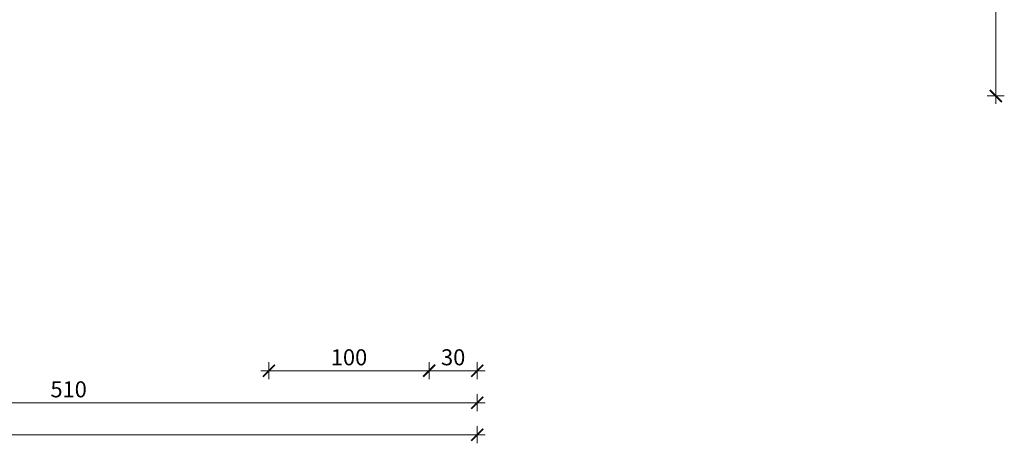
# Model space of a CAD drawing. Units: metres. Extents: x -81 to 15235, y -10616 to 61228.
# Drawn here: x 2907 to 3521, y -4753 to -4489 of the extents above; entities that cross this region are included whole.
import ezdxf

# ---------------------------------------------------------------- set-up
doc = ezdxf.new("R2010")
doc.units = ezdxf.units.M
doc.header["$LTSCALE"] = 5
doc.header["$MEASUREMENT"] = 0
doc.header["$PDSIZE"] = -1
doc.layers.get('0').update_dxf_attribs({"lineweight": 13})
doc.layers.add('Kote', color=7, linetype='Continuous', lineweight=18)
doc.styles.add('Arial', font='arial.ttf')
doc.dimstyles.new('lin 50', dxfattribs={"dimscale": 0.5, "dimtxt": 20, "dimasz": 15, "dimexe": 1, "dimexo": 0.5, "dimgap": 4, "dimtad": 1, "dimdec": 0, "dimdsep": 46, "dimtxsty": 'Arial', "dimblk": 'ARCHTICK', "dimcen": 0, "dimdle": 10, "dimse1": 1, "dimse2": 1, "dimclrd": 256, "dimclre": 256, "dimclrt": 4, "dimadec": 0, "dimazin": 0, "dimtfac": 1, "dimtdec": 0, "dimtix": 1, "dimtmove": 0, "dimatfit": 3, "dimldrblk": 'ARCHTICK', "dimfxl": 1, "dimlwd": -1, "dimlwe": -1, "dimarcsym": 0})

# ---------------------------------------------------------------- blocks, each defined once
blk = doc.blocks.new('_ArchTick')
blk.add_line((0, 0.7071067811865532), (0, -0.7071067811865532))
at = {"color": 0, "const_width": 0.15}
blk.add_lwpolyline([(-0.5, -0.5), (0.5, 0.5)], dxfattribs=at)
blk = doc.blocks.new('*D238')
at = {"layer": 'Defpoints', "color": 0, "transparency": 16777216}
for p in [(3062.291313422147, -4326.498393505042), (3162.291313422147, -4326.498393505042), (3162.291313422147, -4708.061696378145)]:
    blk.add_point(p, dxfattribs=at)
at = {"layer": 'Kote', "transparency": 16777216}
blk.add_line((3057.291313422147, -4708.061696378145), (3167.291313422147, -4708.061696378145), dxfattribs=at)
at = {"layer": 'Kote', "transparency": 16777216, "xscale": 7.5, "yscale": 7.5, "zscale": 7.5, "rotation": 180}
blk.add_blockref('_ArchTick', (3062.291313422147, -4708.061696378145), dxfattribs=at)
at = {"layer": 'Kote', "transparency": 16777216, "xscale": 7.5, "yscale": 7.5, "zscale": 7.5}
blk.add_blockref('_ArchTick', (3162.291313422147, -4708.061696378145), dxfattribs=at)
at = {"layer": 'Kote', "color": 4, "transparency": 16777216, "insert": (3112.291313422147, -4700.955966500928), "char_height": 10, "attachment_point": 5, "style": 'Arial'}
blk.add_mtext('100', dxfattribs=at)
blk = doc.blocks.new('*D241')
at = {"layer": 'Defpoints', "color": 0, "transparency": 16777216}
for p in [(3192.291313422144, -4361.49839350504), (3515.996973845937, -4361.49839350504), (2682.291313422151, -4536.498393505042)]:
    blk.add_point(p, dxfattribs=at)
at = {"layer": 'Kote', "transparency": 16777216}
blk.add_line((3515.996973845937, -4541.498393505042), (3515.996973845937, -4356.49839350504), dxfattribs=at)
at = {"layer": 'Kote', "transparency": 16777216, "xscale": 7.5, "yscale": 7.5, "zscale": 7.5}
for p, rotation in [((3515.996973845937, -4361.49839350504), 90), ((3515.996973845937, -4536.498393505042), 270)]:
    blk.add_blockref('_ArchTick', p, dxfattribs=dict(at, rotation=rotation))
at = {"layer": 'Kote', "color": 4, "transparency": 16777216, "insert": (3508.89124396872, -4448.99839350504), "char_height": 10, "attachment_point": 5, "rotation": 90, "style": 'Arial'}
blk.add_mtext('175', dxfattribs=at)
blk = doc.blocks.new('*D242')
at = {"layer": 'Defpoints', "color": 0, "transparency": 16777216}
for p in [(3162.291313422147, -4326.498393505042), (3192.291313422147, -4361.49839350504), (3192.291313422147, -4708.061696378145)]:
    blk.add_point(p, dxfattribs=at)
at = {"layer": 'Kote', "transparency": 16777216}
blk.add_line((3157.291313422147, -4708.061696378145), (3197.291313422147, -4708.061696378145), dxfattribs=at)
at = {"layer": 'Kote', "transparency": 16777216, "xscale": 7.5, "yscale": 7.5, "zscale": 7.5, "rotation": 180}
blk.add_blockref('_ArchTick', (3162.291313422147, -4708.061696378145), dxfattribs=at)
at = {"layer": 'Kote', "transparency": 16777216, "xscale": 7.5, "yscale": 7.5, "zscale": 7.5}
blk.add_blockref('_ArchTick', (3192.291313422147, -4708.061696378145), dxfattribs=at)
at = {"layer": 'Kote', "color": 4, "transparency": 16777216, "insert": (3177.291313422147, -4700.952555859727), "char_height": 10, "attachment_point": 5, "style": 'Arial'}
blk.add_mtext('30', dxfattribs=at)
blk = doc.blocks.new('*D243')
at = {"layer": 'Defpoints', "color": 0, "transparency": 16777216}
for p in [(3192.291313422147, -4361.49839350504), (2682.291313422151, -4536.498393505042), (3192.291313422147, -4728.061696378145)]:
    blk.add_point(p, dxfattribs=at)
at = {"layer": 'Kote', "transparency": 16777216}
blk.add_line((2677.291313422151, -4728.061696378145), (3197.291313422147, -4728.061696378145), dxfattribs=at)
at = {"layer": 'Kote', "transparency": 16777216, "xscale": 7.5, "yscale": 7.5, "zscale": 7.5, "rotation": 180}
blk.add_blockref('_ArchTick', (2682.291313422151, -4728.061696378145), dxfattribs=at)
at = {"layer": 'Kote', "transparency": 16777216, "xscale": 7.5, "yscale": 7.5, "zscale": 7.5}
blk.add_blockref('_ArchTick', (3192.291313422147, -4728.061696378145), dxfattribs=at)
at = {"layer": 'Kote', "color": 4, "transparency": 16777216, "insert": (2937.291313422149, -4720.955966500928), "char_height": 10, "attachment_point": 5, "style": 'Arial'}
blk.add_mtext('510', dxfattribs=at)
blk = doc.blocks.new('*D248')
at = {"layer": 'Defpoints', "color": 0, "transparency": 16777216}
for p in [(3192.291313422144, -4361.49839350504), (2407.291313422147, -4536.49839350504), (3192.291313422144, -4748.061696378145)]:
    blk.add_point(p, dxfattribs=at)
at = {"layer": 'Kote', "transparency": 16777216}
blk.add_line((2402.291313422147, -4748.061696378145), (3197.291313422144, -4748.061696378145), dxfattribs=at)
at = {"layer": 'Kote', "transparency": 16777216, "xscale": 7.5, "yscale": 7.5, "zscale": 7.5, "rotation": 180}
blk.add_blockref('_ArchTick', (2407.291313422147, -4748.061696378145), dxfattribs=at)
at = {"layer": 'Kote', "transparency": 16777216, "xscale": 7.5, "yscale": 7.5, "zscale": 7.5}
blk.add_blockref('_ArchTick', (3192.291313422144, -4748.061696378145), dxfattribs=at)
at = {"layer": 'Kote', "color": 4, "transparency": 16777216, "insert": (2799.791313422145, -4740.955966500928), "char_height": 10, "attachment_point": 5, "style": 'Arial'}
blk.add_mtext('785', dxfattribs=at)

msp = doc.modelspace()

# ---------------------------------------------------------------- dimensions: what is measured, and where the dimension line sits
at = {"layer": 'Kote'}
for base, p1, p2, picture, middle in [((3162.291313422147, -4708.061696378145), (3062.291313422147, -4326.498393505042), (3162.291313422147, -4326.498393505042), '*D238', (3112.291313422147, -4700.955966500928)), ((3192.291313422147, -4708.061696378145), (3162.291313422147, -4326.498393505042), (3192.291313422147, -4361.49839350504), '*D242', (3177.291313422147, -4700.952555859727))]:
    dim = msp.add_linear_dim(base=base, p1=p1, p2=p2, angle=180, dimstyle='lin 50', override={"dimtmove": 1}, dxfattribs=at)
    dim.commit()
    dim.dimension.update_dxf_attribs({"geometry": picture, "text_midpoint": middle})
for base, p1, p2, angle, picture, middle in [((3515.996973845937, -4361.49839350504), (2682.291313422151, -4536.498393505042), (3192.291313422144, -4361.49839350504), 90.00000000000001, '*D241', (3508.89124396872, -4448.99839350504)), ((3192.291313422144, -4748.061696378145), (2407.291313422147, -4536.49839350504), (3192.291313422144, -4361.49839350504), 180, '*D248', (2799.791313422145, -4740.955966500928)), ((3192.291313422147, -4728.061696378145), (2682.291313422151, -4536.498393505042), (3192.291313422147, -4361.49839350504), 180, '*D243', (2937.291313422149, -4720.955966500928))]:
    dim = msp.add_linear_dim(base=base, p1=p1, p2=p2, angle=angle, dimstyle='lin 50', dxfattribs=at)
    dim.commit()
    dim.dimension.update_dxf_attribs({"geometry": picture, "text_midpoint": middle})

doc.saveas('drawing.dxf')
